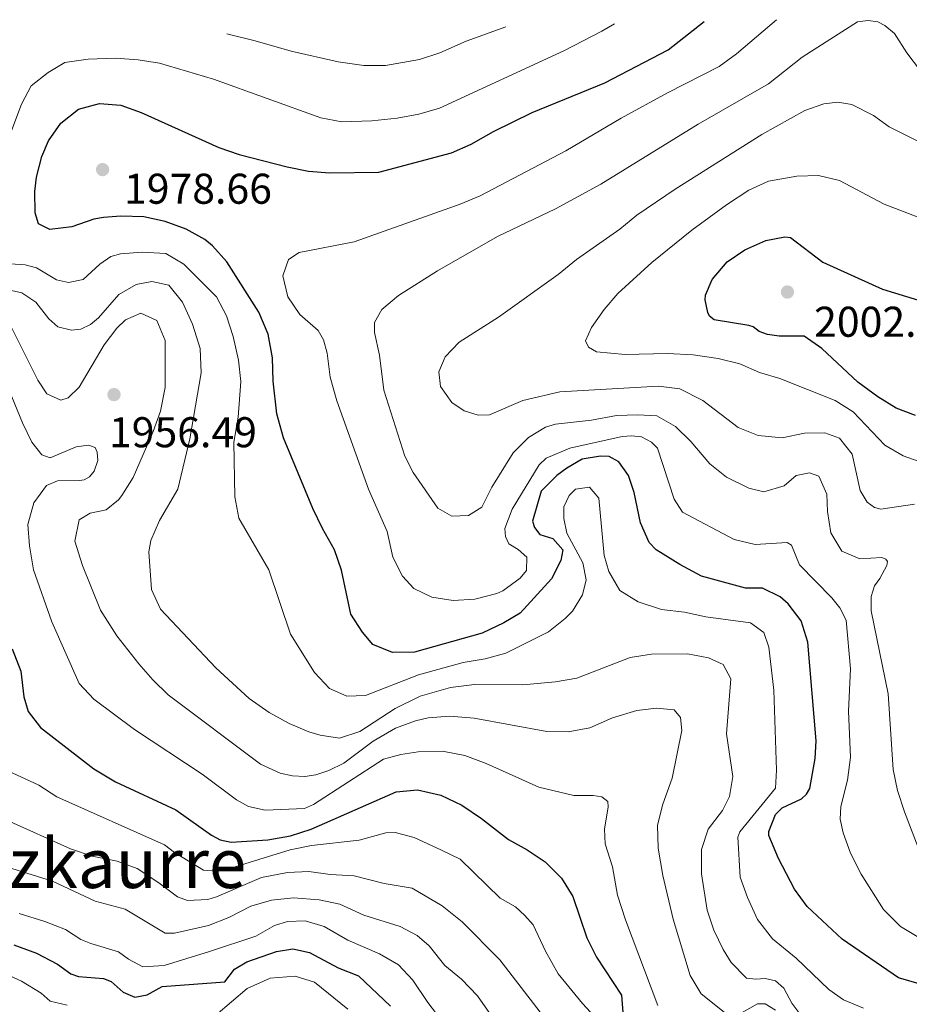
# Model space of a CAD drawing. Units: metres. Extents: x 675318 to 676687, y 4744546 to 4746894.
# Drawn here: x 675796 to 676003, y 4746647 to 4746876 of the extents above; entities that cross this region are included whole.
import ezdxf
from ezdxf.enums import TextEntityAlignment as Align

# ---------------------------------------------------------------- set-up
doc = ezdxf.new("R2010")
doc.units = ezdxf.units.M
doc.header["$MEASUREMENT"] = 0
for name, color, linetype, lineweight in [('Cota de punto acotado terreno', 7, 'Continuous', 0), ('Curva de nivel directora', 30, 'Continuous', 30), ('Curva de nivel intermedia', 30, 'Continuous', 0), ('Punto acotado terreno (símbolo)', 7, 'Continuous', 0), ('Texto de Área (paraje) menor', 7, 'Continuous', 0)]:
    doc.layers.add(name, color=color, linetype=linetype, lineweight=lineweight)
doc.styles.add('Style-Arial', font='arial.ttf')

# ---------------------------------------------------------------- blocks, each defined once
blk = doc.blocks.new('5PATER')
at = {"layer": 'Punto acotado terreno (símbolo)', "linetype": 'Continuous', "lineweight": 0}
h = blk.add_hatch(color=51, dxfattribs=at)
edge = h.paths.add_edge_path()
edge.add_ellipse((0, 0), major_axis=(-0.11, -0.111), ratio=0.999422, start_angle=0, end_angle=360)

msp = doc.modelspace()

# ---------------------------------------------------------------- linework, layer by layer
at = {"layer": 'Curva de nivel directora', "color": 30, "linetype": 'Continuous', "lineweight": 30, "flags": 128}
for points, elevation in [([(675912.77, 4746738), (675908.96, 4746735.72), (675903.88, 4746733.34), (675888.2, 4746728.93), (675883.04, 4746728.79), (675878.46, 4746730.66), (675876.08, 4746733.55), (675873.31, 4746737.72), (675871.19, 4746748), (675869.56, 4746752.73), (675866.71, 4746757.7), (675864.52, 4746762.33), (675857.66, 4746778.78), (675856.08, 4746784.34), (675855.24, 4746791.98), (675855.09, 4746797.43), (675854.1, 4746802.92), (675851.93, 4746808.01), (675844.46, 4746819.73), (675841.14, 4746823.46), (675839.33, 4746824.92), (675834.96, 4746827.35), (675830.07, 4746829.16), (675825.17, 4746830.2), (675819.81, 4746830.35), (675815.71, 4746830.06), (675813.51, 4746829.68), (675808.4, 4746827.88), (675803.26, 4746827.24), (675800.64, 4746828.59), (675799.85, 4746831.13), (675799.79, 4746836.14), (675800.17, 4746839.42), (675801.36, 4746844.25), (675802.91, 4746847.94), (675805.83, 4746851.99), (675809.95, 4746855.31), (675814.78, 4746856.59), (675819.81, 4746856.17), (675824.53, 4746854.53), (675842.62, 4746846.37), (675847.34, 4746844.7), (675858.53, 4746841.83), (675863.5, 4746840.86), (675868.48, 4746840.45), (675879.88, 4746840.65), (675896.81, 4746845.09), (675901.37, 4746847.14), (675906.52, 4746850.09), (675915.56, 4746854.49), (675932.5, 4746861.4), (675947.25, 4746869.07), (675955.61, 4746875.66)], 1975), ([(676004.8, 4746783.96), (676000.34, 4746785.69), (675996.09, 4746788.33), (675991.38, 4746791.72), (675983.05, 4746799.58), (675978.92, 4746802.41), (675973.1, 4746802.47), (675970.39, 4746802.83), (675968.44, 4746803.54), (675967.01, 4746804.65), (675966.05, 4746804.93), (675957.91, 4746806.26), (675956.85, 4746807.11), (675956.45, 4746807.94), (675955.88, 4746810.92), (675955.95, 4746811.96), (675957.46, 4746815.66), (675960.95, 4746819.75), (675965.09, 4746822.56), (675969.96, 4746824.7), (675974.43, 4746825.54), (675975.69, 4746825.39), (675983.25, 4746819.64), (675997.16, 4746813.37), (676012.86, 4746808.55)], 2000), ([(676005.65, 4746651.73), (676000.84, 4746653.1), (675987.76, 4746662.06), (675979.59, 4746669.67), (675976.61, 4746673.77), (675972.95, 4746680.9), (675970.66, 4746686.23), (675970.64, 4746687.18), (675972.25, 4746691.09), (675973.77, 4746692.63), (675978.25, 4746694.73), (675979.42, 4746695.88), (675980.19, 4746697.16), (675981.49, 4746704.12), (675981.71, 4746708.24), (675979.74, 4746731.19), (675978.17, 4746736.17), (675975.2, 4746740.14), (675973.31, 4746741.77), (675969.2, 4746743.81), (675965.23, 4746743.78), (675955.03, 4746746.62), (675949.95, 4746749.28), (675944.46, 4746752.71), (675942.84, 4746754.41), (675940.78, 4746758.97), (675939.3, 4746766.05), (675938, 4746770.03), (675935.71, 4746773.22), (675933.53, 4746774.45), (675931.49, 4746774.52), (675927.23, 4746773.78), (675923.63, 4746771.73), (675921.28, 4746770), (675917.65, 4746766.38), (675915.66, 4746759.36), (675916.07, 4746757.92), (675917.32, 4746756.31), (675920.39, 4746755.35), (675922.72, 4746752.74), (675922.24, 4746750.2), (675920.06, 4746745.94), (675912.77, 4746738)], 1975), ([(675794.48, 4746729.64), (675796.47, 4746724.5), (675797.23, 4746718.53), (675798.18, 4746715.05), (675801.11, 4746711.39), (675813.5, 4746701.75), (675818.54, 4746698.7), (675832.59, 4746692.17), (675840.92, 4746686.3), (675842.94, 4746685.23), (675845.45, 4746684.64), (675854.02, 4746685.23), (675859.31, 4746686.15), (675864.07, 4746687.7), (675883.86, 4746696.35), (675888.84, 4746696.87), (675894.31, 4746695.64), (675899.21, 4746693.28), (675903.75, 4746690.21), (675910.02, 4746685.31), (675914.41, 4746682.88), (675918.57, 4746680.11), (675922.41, 4746676.28), (675925, 4746672), (675928.28, 4746662.41), (675930.52, 4746657.88), (675936.33, 4746649.1), (675936.89, 4746641.99)], 1950), ([(675794.88, 4746660.75), (675800.15, 4746658.85), (675805.02, 4746656.31), (675808.17, 4746654), (675809.95, 4746653.44), (675815.76, 4746652.91), (675817.55, 4746652.21), (675820.34, 4746649.77), (675823.06, 4746648.57), (675825.91, 4746649.13), (675829.37, 4746651.1), (675843.96, 4746652.17), (675846.24, 4746655.14), (675849.09, 4746656.86), (675856.03, 4746659.23), (675859.82, 4746659.84), (675863.73, 4746659.03), (675870.37, 4746655.45), (675875.13, 4746653.56), (675882.56, 4746646.48)], 1925)]:
    msp.add_lwpolyline(points, dxfattribs=dict(at, elevation=elevation))
at = {"layer": 'Curva de nivel intermedia', "color": 30, "linetype": 'Continuous', "lineweight": 0, "flags": 128}
for points, elevation in [([(675793.69, 4746848.58), (675796.66, 4746856.43), (675798.91, 4746860.71), (675802.82, 4746863.83), (675806.7, 4746866.15), (675812.19, 4746866.88), (675818.5, 4746867.18), (675823.85, 4746866.79), (675828.78, 4746865.95), (675841.37, 4746862.24), (675866.32, 4746853.24), (675871.25, 4746852.36), (675878.23, 4746852.59), (675884.15, 4746853.21), (675889.2, 4746854.15), (675894.02, 4746855.48), (675922.94, 4746868.85), (675931.81, 4746873.46), (675934.7, 4746875.13)], 1970), ([(675909.44, 4746874.47), (675900.21, 4746871.11), (675894.09, 4746868.41), (675889.35, 4746866.86), (675881.4, 4746865.4), (675876.4, 4746865.47), (675870.36, 4746866.33), (675859.44, 4746868.8), (675851.04, 4746871.19), (675844.47, 4746872.8)], 1965), ([(676005.95, 4746662.25), (676001.36, 4746665.06), (675997.39, 4746669), (675992.15, 4746677.2), (675989.66, 4746682.1), (675987.96, 4746686.83), (675987.3, 4746690.05), (675987.4, 4746692.97), (675988.97, 4746699.07), (675989.66, 4746704.46), (675989.19, 4746715.18), (675989.72, 4746725), (675988.71, 4746736.35), (675987.17, 4746739.25), (675985.34, 4746741.52), (675977.78, 4746749.2), (675975.93, 4746753.8), (675974.92, 4746754.43), (675967.48, 4746753.92), (675962.61, 4746755.1), (675950.54, 4746761.5), (675948.63, 4746764.53), (675944.71, 4746776.37), (675943.36, 4746777.76), (675941, 4746778.98), (675938.66, 4746779.21), (675936.48, 4746779.06), (675924.32, 4746776.4), (675918.8, 4746774.07), (675917.17, 4746772.52), (675910.91, 4746762.17), (675909.23, 4746757.64), (675909.33, 4746755.82), (675910.15, 4746754.12), (675912.29, 4746752.81), (675914.32, 4746751.03), (675914.27, 4746747.89), (675912.8, 4746746.14), (675908.73, 4746743.2), (675907.31, 4746742.53), (675902.24, 4746741.24), (675897.13, 4746740.89), (675892.2, 4746741.73), (675888.02, 4746743.71), (675885.35, 4746746.55), (675883.12, 4746751.03), (675881.79, 4746757), (675877.45, 4746766.85), (675870.08, 4746787.4), (675868.51, 4746792.92), (675867.85, 4746798.46), (675866.95, 4746801.61), (675865.74, 4746803.73), (675861.46, 4746807.47), (675858.63, 4746811.57), (675857.48, 4746816.47), (675858.8, 4746820.3), (675861.34, 4746821.89), (675874.14, 4746824.36), (675898.83, 4746833.16), (675903.45, 4746835.07), (675923.4, 4746845.55), (675936.29, 4746853.21), (675947.07, 4746859.1), (675959.09, 4746865.17), (675963.13, 4746868.12), (675972.44, 4746876.1)], 1980), ([(675960.85, 4746769.59), (675956.93, 4746772.71), (675952.53, 4746777.92), (675948.95, 4746781.41), (675944.56, 4746783.9), (675940.18, 4746784.17), (675935.18, 4746783.96), (675929.39, 4746782.88), (675921.03, 4746781.94), (675918.66, 4746781.27), (675914.68, 4746778.83), (675911.17, 4746775.25), (675906.16, 4746767.27), (675903.86, 4746762.66), (675900.76, 4746760.71), (675896.87, 4746760.57), (675893.57, 4746762.4), (675887.89, 4746770.71), (675885.92, 4746774.48), (675881.01, 4746789.91), (675879.99, 4746798.05), (675878.84, 4746803.31), (675878.82, 4746805.6), (675880.59, 4746808.65), (675884.41, 4746811.88), (675893.51, 4746817.65), (675907.5, 4746825.61), (675921.02, 4746832.1), (675931.54, 4746837.79), (675954.25, 4746851.79), (675970.63, 4746861.2), (675978.46, 4746867.37), (675991.3, 4746875.64), (675993.77, 4746875.92), (675996.08, 4746875.61), (675997.69, 4746874.78), (675999.9, 4746872.9), (676002.77, 4746868.39), (676005.98, 4746864.16)], 1985), ([(675803.3, 4746774.11), (675801.37, 4746774.84), (675799.02, 4746777.77), (675796.86, 4746782.28), (675790.58, 4746797.39), (675787.43, 4746801.73), (675783.03, 4746803.61), (675778.03, 4746803.38), (675766.13, 4746800.84), (675760.82, 4746800.16), (675756.95, 4746801.62), (675753.46, 4746804.97), (675751.76, 4746808.7), (675751.35, 4746812.28), (675752.36, 4746817.18), (675763.05, 4746841.32), (675764.54, 4746846.1), (675765.38, 4746851.05), (675766.08, 4746858.61), (675766.21, 4746865.86), (675766.11, 4746867.63), (675765.7, 4746869.11), (675764.03, 4746870.73)], 1955), ([(676004.61, 4746763.37), (675996.78, 4746762.15), (675995.26, 4746762.58), (675993.59, 4746763.8), (675991.95, 4746766.52), (675990.04, 4746775.01), (675987.15, 4746778.68), (675983.69, 4746779.98), (675978.96, 4746779.84), (675973.81, 4746778.76), (675968.18, 4746779.29), (675963.55, 4746781.19), (675955.28, 4746787.47), (675949.96, 4746790.22), (675945, 4746790.83), (675922.03, 4746789.45), (675913.41, 4746787.44), (675905.6, 4746784.12), (675902.98, 4746784.09), (675899.73, 4746785.04), (675896.82, 4746787.04), (675894.21, 4746790.72), (675893.85, 4746794.12), (675895.3, 4746797.62), (675898.54, 4746801.04), (675907.73, 4746806.85), (675921.62, 4746816.81), (675925.91, 4746820.32), (675935.95, 4746827.35), (675939.96, 4746830.58), (675948.85, 4746836.63), (675969.08, 4746849.39), (675979.08, 4746854.94), (675983.51, 4746856.53), (675986.76, 4746856.92), (675990, 4746856.4), (675995.05, 4746853.83), (675998.73, 4746851.15), (676016.61, 4746842.25)], 1990), ([(676006.87, 4746829.6), (675997.52, 4746833.14), (675987.1, 4746838.66), (675982.23, 4746839.82), (675977.21, 4746839.69), (675970.57, 4746838.48), (675966.03, 4746836.4), (675960.82, 4746833), (675952.78, 4746827.13), (675943.45, 4746819.58), (675935.53, 4746812.35), (675932.3, 4746808.68), (675929.36, 4746804.49), (675927.99, 4746801.35), (675928.66, 4746799.86), (675930.54, 4746798.8), (675937.2, 4746798.21), (675947.09, 4746798.37), (675953.08, 4746798.11), (675958.89, 4746797.21), (675963.88, 4746796.02), (675968.47, 4746793.98), (675973.26, 4746792.57), (675986.09, 4746787.44), (675990.29, 4746784.82), (675997.65, 4746777.1), (676001.98, 4746774.6), (676006.73, 4746772.89)], 1995), ([(675992.68, 4746646.02), (675988.07, 4746647.96), (675984.67, 4746650.41), (675977.01, 4746657.65), (675971.55, 4746662.2), (675968, 4746666.65), (675965.7, 4746671.82), (675964.03, 4746676.53), (675963.42, 4746685.82), (675963.93, 4746687.1), (675972.24, 4746697.22), (675972.45, 4746701.42), (675971.86, 4746720.08), (675970.69, 4746730.02), (675969.52, 4746733.49), (675966.42, 4746735.69), (675955.98, 4746737.14), (675951.05, 4746738.23), (675945.7, 4746738.82), (675940.24, 4746740.61), (675936, 4746743.27), (675933.44, 4746747.65), (675932.36, 4746751.38), (675931.1, 4746764.71), (675928.88, 4746767.29), (675925.67, 4746766.82), (675924.14, 4746765.39), (675922.9, 4746762.74), (675922.9, 4746760.01), (675923.63, 4746756.59), (675927.39, 4746749.72), (675928.11, 4746745.76), (675927.32, 4746742.22), (675924.94, 4746738.41), (675923.28, 4746736.7), (675919.37, 4746733.63), (675909.43, 4746728.65), (675904.59, 4746727.37), (675899.47, 4746726.48), (675889.06, 4746723.63), (675876.79, 4746718.78), (675872.39, 4746718.65), (675868.36, 4746720.44), (675864.85, 4746724.14), (675859.31, 4746733.1), (675854.28, 4746748.05), (675847.28, 4746760.08), (675846.33, 4746765.05), (675846.08, 4746777.8), (675847.12, 4746783.61), (675847.75, 4746791.9), (675847.17, 4746796.87), (675845.94, 4746802.39), (675844.42, 4746807.2), (675842.05, 4746811.6), (675834.43, 4746819.2), (675830.22, 4746821.71), (675824.71, 4746822), (675819.73, 4746821.58), (675817.47, 4746821.02), (675814.87, 4746819.2), (675810.98, 4746815.61), (675807.56, 4746814.95), (675804.8, 4746815.53), (675800.16, 4746818.38), (675797.5, 4746819.07)], 1970), ([(675797.5, 4746819.07), (675789.32, 4746819.58)], 1970), ([(675793.63, 4746813.19), (675796.69, 4746812.55), (675799.98, 4746810.36), (675803.05, 4746806.47), (675805.09, 4746804.59), (675808.27, 4746803.85), (675810.44, 4746804.07), (675812.75, 4746805.15), (675814.56, 4746806.7), (675819.29, 4746812.12), (675823.35, 4746814.49), (675826.99, 4746815.2), (675830.98, 4746814.28), (675834.12, 4746810.39), (675836.5, 4746805.26), (675838.23, 4746799.6), (675838.52, 4746793.87), (675835.83, 4746778.51), (675833.09, 4746766.83), (675828.75, 4746759.53), (675826.78, 4746754.87), (675826.3, 4746752.26), (675826.92, 4746743.49), (675828.98, 4746738.92), (675841.89, 4746725.21), (675849.67, 4746718.09), (675854.35, 4746714.82), (675858.97, 4746712.29), (675863.58, 4746710.39), (675866.18, 4746709.54), (675870.66, 4746708.84), (675875.4, 4746710.44), (675883.65, 4746715.77), (675889.47, 4746718.69), (675896.54, 4746720.64), (675902.11, 4746721.38), (675913.4, 4746721.33), (675921.02, 4746721.96), (675925.94, 4746722.84), (675938.41, 4746727.63), (675943.35, 4746728.41), (675951.77, 4746728.5), (675956.62, 4746727.59), (675960.06, 4746726.03), (675961.84, 4746722.7), (675960.85, 4746709.9), (675962.26, 4746699.93), (675961.49, 4746695.29), (675959.92, 4746692.01), (675956.58, 4746687.67), (675954.96, 4746682.93), (675954.96, 4746677.34), (675956.29, 4746668.87), (675957.87, 4746664.16), (675960.06, 4746659.68), (675961.9, 4746656.64), (675965.45, 4746653.03), (675967.64, 4746652.8), (675969.82, 4746652.91), (675972.25, 4746652.39), (675974.16, 4746650.67), (675976.02, 4746647.2), (675978.61, 4746643.77)], 1965), ([(675812.62, 4746761.27), (675816.37, 4746762.06), (675819.23, 4746764.32), (675820.02, 4746765.32), (675822.67, 4746769.54), (675827.31, 4746780.29), (675829.02, 4746785.01), (675830.07, 4746790.51), (675830.07, 4746801.43), (675828.13, 4746806.1), (675824.4, 4746807.8), (675820.84, 4746806.22), (675818.87, 4746804.34), (675815.89, 4746800.39), (675810.1, 4746790.57), (675807.54, 4746788.1), (675805.82, 4746787.57), (675802.54, 4746788.99), (675800.49, 4746792.22), (675794.19, 4746804.79)], 1960), ([(675944.8, 4746646.68), (675937.26, 4746666.57), (675935.4, 4746672.36), (675934.25, 4746678.96), (675932.57, 4746684.3), (675932.43, 4746687.68), (675933.24, 4746692.89), (675933.17, 4746694.16), (675931.77, 4746695.22), (675929.78, 4746695.55), (675925.27, 4746695.52), (675917.09, 4746697.49), (675904.87, 4746703.02), (675899.86, 4746704.83), (675894.67, 4746705.82), (675889.03, 4746705.66), (675884.99, 4746705.08), (675880.96, 4746703.99), (675864.64, 4746693.45), (675862.57, 4746692.51), (675853.42, 4746692.09), (675849.47, 4746692.97), (675846.7, 4746694.5), (675838.7, 4746700.51), (675822.93, 4746710.87), (675813.49, 4746717.99), (675810.04, 4746721.61), (675803.69, 4746735.95), (675799.42, 4746748.08), (675798.5, 4746753.64), (675798.09, 4746758.64), (675799.53, 4746763.63), (675802.44, 4746767.65), (675805.05, 4746768.74), (675810.14, 4746768.87), (675811.22, 4746769.03), (675812.46, 4746769.72), (675813.59, 4746771.06), (675814.4, 4746773.54), (675814.3, 4746775.43), (675813.77, 4746776.53), (675812.25, 4746777.07), (675809.35, 4746776.69), (675803.3, 4746774.11)], 1955), ([(676007.21, 4746678.81), (676002.29, 4746691.77), (676000.67, 4746696.71), (675999.6, 4746701.6), (675998.43, 4746719.22), (675994.49, 4746738.51), (675994.53, 4746741.86), (675995.31, 4746744.31), (675996.53, 4746746.01), (675998.15, 4746749.09), (675998.32, 4746750.01), (675997.89, 4746750.57), (675996.99, 4746750.92), (675991.84, 4746750.61), (675987.7, 4746752.39), (675985.14, 4746756.68), (675984.33, 4746761.63), (675984.18, 4746765.64), (675982.35, 4746769.87), (675980.16, 4746770.66), (675977.03, 4746770.02), (675974.28, 4746767.58), (675969.48, 4746766.23), (675966.01, 4746767.1), (675960.85, 4746769.59)], 1985), ([(675961.47, 4746644.15), (675954.92, 4746649.37), (675952.32, 4746653.67), (675948.37, 4746666.75), (675946.01, 4746676.93), (675944.91, 4746683.25), (675944.74, 4746688.65), (675945.99, 4746693.5), (675948.18, 4746699.55), (675950.43, 4746710.64), (675950.11, 4746713.72), (675948.6, 4746715.49), (675944.54, 4746715.86), (675939.94, 4746715.32), (675934.26, 4746713.64), (675929.02, 4746711.3), (675923.94, 4746710.37), (675918.94, 4746710.4), (675902.09, 4746713.54), (675896.33, 4746714.02), (675891.34, 4746713.58), (675888.42, 4746712.95), (675883.71, 4746711.23), (675878.56, 4746708.19), (675871.73, 4746703.09), (675868.18, 4746701.37), (675865.18, 4746700.33), (675862.65, 4746699.98), (675859.76, 4746700.15), (675856.85, 4746700.77), (675852.3, 4746702.81), (675830.79, 4746718.94), (675827.21, 4746722.43), (675824, 4746726.19), (675818.85, 4746732.73), (675815.08, 4746738.69), (675810.87, 4746749.07), (675809.1, 4746754.7), (675810.09, 4746759.68), (675812.62, 4746761.27)], 1960), ([(675793.43, 4746701.26), (675800.7, 4746697.97), (675804.89, 4746695.23), (675829.91, 4746684.02), (675832.29, 4746682.23), (675839.06, 4746678.18), (675842.03, 4746677.91), (675844.62, 4746678.41), (675859.24, 4746682.87), (675864.14, 4746683.87), (675875.29, 4746685.12), (675881.5, 4746686.88), (675883.68, 4746686.92), (675888.11, 4746685.74), (675894.46, 4746682.84), (675898.8, 4746680.7), (675908.08, 4746671.62), (675911.71, 4746669.6), (675913.89, 4746667.64), (675915.83, 4746665.41), (675918.67, 4746659.27), (675921.61, 4746654.04), (675927.31, 4746647.13), (675931.06, 4746643.02)], 1945), ([(675793.21, 4746689.83), (675808.06, 4746683.13), (675813.11, 4746681.43), (675818.89, 4746680.25), (675823.57, 4746678.51), (675828.66, 4746675.24), (675832.99, 4746671.98), (675835.33, 4746671.12), (675840.02, 4746671.33), (675842.06, 4746671.95), (675852.57, 4746676.48), (675858.58, 4746677.58), (675863.59, 4746677.85), (675868.54, 4746677.11), (675874.1, 4746676.85), (675881.09, 4746675.07), (675887.62, 4746673.97), (675894.62, 4746669.89), (675899.26, 4746666.14), (675908.04, 4746657.29), (675918.73, 4746643.38)], 1940), ([(675788.37, 4746680.4), (675803.85, 4746675.56), (675813.79, 4746670.95), (675820.81, 4746669.11), (675830.07, 4746663.49), (675832.29, 4746663.46), (675840.17, 4746665.24), (675844.95, 4746667.13), (675850.05, 4746669.74), (675854.83, 4746671.21), (675859.98, 4746671.69), (675865.96, 4746671.29), (675870.75, 4746670.23), (675876.35, 4746667.66), (675884.79, 4746665.01), (675888.8, 4746662.94), (675891.55, 4746660.57), (675895.26, 4746655.93), (675899.14, 4746652.77), (675902.82, 4746648.91), (675911.17, 4746637.04)], 1935), ([(675796.12, 4746668.1), (675802.11, 4746666.2), (675806.88, 4746664.31), (675810.5, 4746662.03), (675812.81, 4746661.06), (675819.25, 4746659.15), (675821.6, 4746657.42), (675824.9, 4746655.63), (675829.89, 4746655.97), (675840.4, 4746659.23), (675851.25, 4746662.77), (675855.57, 4746665.27), (675858.56, 4746666.18), (675862.67, 4746666.4), (675867.15, 4746665.04), (675872.67, 4746661.88), (675879.98, 4746658.67), (675884.42, 4746656.1), (675887.81, 4746652.53), (675891.3, 4746647.33), (675896.28, 4746640.79)], 1930), ([(675791.75, 4746654.56), (675796.66, 4746652.33), (675801.21, 4746649.55), (675803.31, 4746647.7), (675807.3, 4746646.75)], 1920), ([(675841.88, 4746644.42), (675849.19, 4746650.6), (675854.52, 4746653), (675860.36, 4746653.5), (675864.84, 4746652.1), (675872.65, 4746645.78)], 1920), ([(675972.21, 4746645.56), (675969.8, 4746647.07), (675968.01, 4746647.05), (675963.21, 4746644.31)], 1960)]:
    msp.add_lwpolyline(points, dxfattribs=dict(at, elevation=elevation))

# ---------------------------------------------------------------- block references
at = {"layer": 'Punto acotado terreno (símbolo)', "color": 7, "linetype": 'Continuous', "lineweight": 0, "xscale": 10, "yscale": 10, "zscale": 10}
for p in [(675815.53, 4746841.21, 1978.66), (675975, 4746812.72, 2002.14), (675818.19, 4746788.84, 1956.49)]:
    msp.add_blockref('5PATER', p, dxfattribs=at)

# ---------------------------------------------------------------- texts
at = {"layer": 'Cota de punto acotado terreno', "color": 7, "linetype": 'Continuous', "lineweight": 0, "style": 'Style-Arial'}
for s, p in [('1978.66', (675820.51, 4746833.26, 1978.66)), ('2002.14', (675981.21, 4746802.3, 2002.14)), ('1956.49', (675817.01, 4746776.58, 1956.49))]:
    msp.add_text(s, height=7, dxfattribs=at).set_placement(p)
at = {"layer": 'Texto de Área (paraje) menor', "color": 7, "linetype": 'Continuous', "lineweight": 0, "style": 'Style-Arial'}
msp.add_text('Ezkaurre', height=11.5, dxfattribs=at).set_placement((675816.7, 4746679.75, 1936.66), align=Align.MIDDLE_CENTER)

doc.saveas('drawing.dxf')
